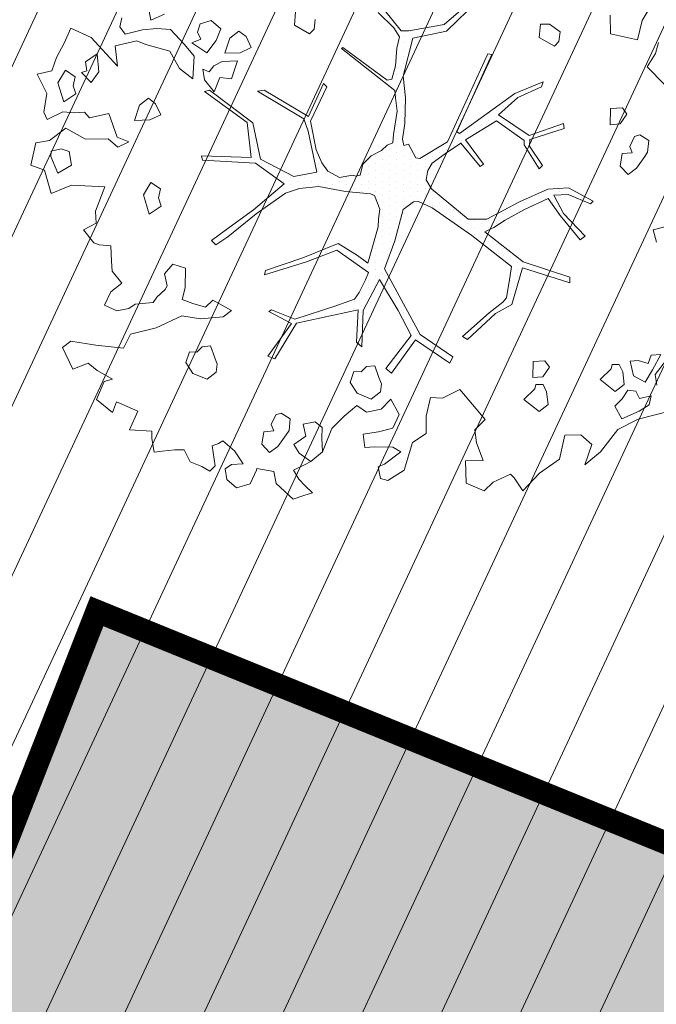
# Model space of a CAD drawing. Units: metres. Extents: x -2647544 to 3393452, y 3311439 to 9806610.
# Drawn here: x 545958 to 545964, y 6582579 to 6582588 of the extents above; entities that cross this region are included whole.
import ezdxf

# ---------------------------------------------------------------- set-up
doc = ezdxf.new("R2010")
doc.units = ezdxf.units.M
doc.header["$LTSCALE"] = 0.5
doc.header["$MEASUREMENT"] = 0
doc.linetypes.add('ACAD_ISO02W100', pattern=[15, 12, -3])
doc.layers.add('00_loov_ELAMUMAA', color=7, linetype='Continuous', lineweight=9, true_color=0xf8f287)
doc.layers.add('00_Loov_hoonete_hatch', color=7, linetype='Continuous', lineweight=9, true_color=0xf8f287)
for name, color, linetype, lineweight in [('00_Loov_planeeritav kõrghaljastus', 7, 'Continuous', 9), ('00_Loov_sihtots', 8, 'Continuous', 9), ('00_Loov_uued hooned', 7, 'Continuous', 9), ('08_ol.ol säilitatav puu', 96, 'Continuous', 9), ('09_likvideeritav kõrghaljastus', 7, 'Continuous', 9), ('0_TULETÕRJE VEEVÕTUKOHT_R', 5, 'Continuous', 20)]:
    doc.layers.add(name, color=color, linetype=linetype, lineweight=lineweight)
doc.layers.add('A_PLAN servituut', color=210, linetype='Continuous')
doc.layers.add('opt-uus tee', color=253, linetype='Continuous')

# ---------------------------------------------------------------- blocks, each defined once
blk = doc.blocks.new('platano2')
at = {"layer": '08_ol.ol säilitatav puu'}
h = blk.add_hatch(dxfattribs=at)
h.set_pattern_fill('DOTS', color=256, scale=4, style=0)
h.set_pattern_definition([(0, (-39973.25, -3784.6), (3.175, 6.35), [0, -6.35])])
h.paths.add_polyline_path([(88.21, 150.09), (83.22, 150.19), (69.39, 108.5), (42.73, 74.07), (38.89, 82.14), (32.1, 92.27), (22.94, 108.94), (12.89, 130.62), (28.09, 141.31), (49.93, 159.35), (46.53, 163.92), (26.15, 144.34), (9.99, 135.67), (9.26, 148.68), (17.65, 168.49), (15.2, 171.04), (3.26, 148.8), (4.39, 130.29), (15.87, 105.08), (31.27, 75.8), (31.44, 59.31), (4.3, 26.39), (-3.78, 21.58), (-7.26, 22.15), (-12.24, 23.25), (-18.66, 26.87), (-27.41, 39.04), (-36.62, 52.71), (-15.8, 69.78), (-17.73, 72.81), (-39.54, 56.76), (-56.47, 84.58), (-38.98, 109.21), (-34.99, 109.13), (-13.74, 122.69), (-16.67, 125.75), (-33.89, 114.1), (-39.88, 114.22), (-49.76, 144.89), (-54.26, 144.48), (-43.39, 113.79), (-61.93, 86.19), (-77.57, 103.49), (-87.13, 124.66), (-91.6, 126.25), (-81.11, 101.06), (-45.14, 51.38), (-46.69, 48.92), (-116, 80.28), (-116.57, 76.79), (-37.86, 40.75), (-22.88, 15.97), (-23.45, 12.48), (-35.57, 5.73), (-34.65, 1.71), (-40.18, 0.33), (-54.12, 2.6), (-77.09, 3.06), (-96.62, 0.96), (-130.41, 9.63), (-136.8, 39.73), (-164.2, 68.26), (-168.22, 67.34), (-142.83, 37.86), (-136.97, 6.26), (-137.11, -0.73), (-156.92, -16.81), (-167.4, -16.1), (-182.93, -18.29), (-205.8, -12.84), (-206.84, -14.82), (-183.5, -21.78), (-164.95, -18.65), (-156.53, -22.32), (-171.22, -56.99), (-170.73, -57.5), (-153.52, -21.38), (-139.74, -7.17), (-131.65, -2.34), (-121.7, -4.53), (-105.74, -5.85), (-93.82, -9.09), (-92.9, -13.1), (-122.18, -52.98), (-121.2, -54), (-83.77, -6.29), (-77.27, -5.92), (-65.25, -4.17), (-44.33, -7.58), (-36.85, -8.23), (-34.95, -13.27), (-30.06, -18.36), (-25.25, -27.45), (-17.91, -35.09), (-7.97, -37.31), (-7.05, -41.33), (-8.11, -44.3), (-5.84, -55.84), (-11.55, -66.21), (-19.15, -71.56), (-30.74, -76.82), (-56.32, -81.8), (-87, -67.2), (-90.06, -70.13), (-60.35, -83.72), (-84.13, -123.2), (-83.25, -129.22), (-58.44, -87.75), (-47.37, -83.98), (-10.75, -76.22), (-9.38, -82.74), (-6.66, -96.78), (-22.24, -126.45), (-54.85, -133.28), (-84.11, -172.16), (-82.7, -176.69), (-54.96, -138.28), (-23.91, -134.9), (-25.31, -179.34), (-21.29, -178.42), (-18.84, -131.01), (-0.34, -105.4), (23.08, -132.85), (41.07, -157.69), (50.31, -170.37), (54.38, -166.45), (47.1, -155.81), (26.63, -130.42), (8.18, -104.08), (3.93, -91.5), (2.28, -74.48), (6.75, -50.6), (8.7, -28.15), (10.27, -24.69), (22.36, -19.94), (31.32, -21.12), (38.32, -21.26), (70.71, -30.65), (63.92, -39.75), (53.08, -57.02), (65.93, -88.75), (77.25, -121.95), (81.23, -123.03), (69.5, -85.32), (59.05, -58.14), (79.1, -30.07), (85.54, -32.69), (96.92, -38.42), (102.83, -42.53), (108.99, -59.14), (120.74, -95.85), (112.33, -116.66), (113.78, -119.18), (124.68, -98.92), (153.73, -119.99), (156.36, -113.55), (124.27, -94.42), (112.39, -39.23), (141.33, -40.81), (145.42, -35.89), (112.98, -34.74), (85.29, -20.2), (113.11, -3.27), (135.32, 8.27), (164.84, -14.31), (168.94, -9.39), (139.4, 12.18), (159.99, 42.74), (154.55, 45.35), (134.48, 16.28), (75.9, -15.52), (50.6, -6.52), (22.78, 1.04), (15.97, 10.17), (15.56, 14.67), (21.3, 27.05), (45.99, 62.52), (73.68, 97.93), (81.65, 96.77), (101.56, 93.37), (105.5, 90.3), (115.24, 78.11), (136.24, 54.21), (138.83, 58.65), (115.85, 83.59), (107.65, 98.24), (74.88, 107.9)])
for p, q in [((36.53, 241.99), (40.89, 224.66)), ((-126.56, 229.29), (-116.68, 226.77)), ((-104.89, 219.26), (-89.19, 234.64)), ((-146.16, 214.68), (-162.16, 224.17)), ((-116.68, 226.77), (-104.89, 219.26)), ((40.89, 224.66), (51.87, 227.69)), ((-129.06, 210.74), (-146.16, 214.68)), ((224.19, 159.91), (232.76, 169.92)), ((232.76, 169.92), (251.13, 163.47)), ((224.43, 145.63), (224.19, 159.91)), ((245.84, 140.99), (224.43, 145.63)), ((210.56, 74.52), (219.87, 65.26)), ((231.29, 66.73), (247.29, 72.6)), ((247.29, 72.6), (247.34, 56.68)), ((219.87, 65.26), (231.29, 66.73)), ((247.34, 56.68), (267.56, 57.47)), ((222.97, 21.69), (207.57, 21.54)), ((231.17, 9.48), (222.97, 21.69)), ((255.69, 1.97), (231.17, 9.48)), ((218.17, -8.12), (221.48, -20.97)), ((221.48, -20.97), (223.56, -34.64)), ((223.56, -34.64), (235.62, -33.12)), ((218.55, -62.82), (207.5, -51.64)), ((239.33, -70.95), (218.55, -62.82)), ((251.17, -87.09), (247.99, -81.62)), ((276.13, -79.97), (269.73, -86.66)), ((278.58, -87.65), (276.13, -79.97)), ((128.63, -219.72), (134.23, -242.86)), ((134.23, -242.86), (146.8, -248.96)), ((-130.99, -277.89), (-105.51, -254.48)), ((-105.51, -254.48), (-123.78, -256.6)), ((146.8, -248.96), (144.17, -273.7)), ((0.88, -295.45), (2.55, -265.68)), ((2.55, -265.68), (24.29, -274.09)), ((-139.57, -296.21), (-130.99, -277.89)), ((-130.99, -277.89), (-130.99, -277.89)), ((144.17, -273.7), (144.17, -273.7)), ((8.5, -313.7), (0.88, -295.45))]:
    blk.add_line(p, q, dxfattribs=at)
at = {"layer": '08_ol.ol säilitatav puu', "linetype": 'Continuous'}
for p, q in [((202.67, 240.27), (206.42, 226.48)), ((152.48, 231.59), (153.11, 222.71)), ((166.04, 224.06), (152.48, 231.59)), ((158.2, 235.51), (170.12, 226.4)), ((-39.02, 220.67), (-44.02, 212.7)), ((-28.56, 219.65), (-39.02, 220.67)), ((153.11, 222.71), (160.31, 220.14)), ((160.31, 220.14), (157.72, 211.32)), ((177.2, 217.38), (166.04, 224.06)), ((170.12, 226.4), (179.83, 227.82)), ((189.41, 222.79), (191.62, 212.25)), ((197.44, 221.01), (189.41, 222.79)), ((202.91, 212.03), (197.44, 221.01)), ((206.42, 226.48), (210.15, 211.08)), ((-44.02, 212.7), (-42.51, 207.83)), ((-24.57, 217.15), (-28.56, 219.65)), ((-14.24, 209.68), (-24.57, 217.15)), ((157.72, 211.32), (158.38, 204.05)), ((171.35, 207.01), (177.2, 217.38)), ((191.62, 212.25), (185.1, 209.16)), ((209.85, 196.56), (202.91, 212.03)), ((-134.41, 186.4), (-129.06, 210.74)), ((-42.51, 207.83), (-33.72, 203.62)), ((-33.72, 203.62), (-28.03, 205.93)), ((-28.03, 205.93), (-27.4, 197.04)), ((-8.74, 202.31), (-14.24, 209.68)), ((158.38, 204.05), (171.35, 207.01)), ((185.1, 209.16), (184.15, 201.92)), ((210.15, 211.08), (219.46, 193.14)), ((-62.53, 200.97), (-68.25, 197.05)), ((-68.25, 197.05), (-67.66, 186.55)), ((-53.77, 195.15), (-62.53, 200.97)), ((-53.14, 186.26), (-53.77, 195.15)), ((-27.4, 197.04), (-16.14, 195.2)), ((-16.14, 195.2), (-8.74, 202.31)), ((161.41, 194.31), (161.28, 187.86)), ((167.93, 197.41), (161.41, 194.31)), ((179.25, 198.79), (167.93, 197.41)), ((185.53, 190.6), (179.25, 198.79)), ((184.15, 201.92), (192.11, 196.92)), ((192.11, 196.92), (198.43, 190.34)), ((198.43, 190.34), (209.85, 196.56)), ((-150.95, 186.17), (-134.41, 186.4)), ((-67.66, 186.55), (-53.14, 186.26)), ((161.28, 187.86), (165.3, 186.97)), ((165.3, 186.97), (174.78, 177.1)), ((174.78, 177.1), (185.53, 190.6)), ((219.46, 193.14), (239.31, 177.42)), ((239.31, 177.42), (251.13, 163.47)), ((3.26, 148.8), (15.2, 171.04)), ((17.65, 168.49), (9.26, 148.68)), ((15.2, 171.04), (17.65, 168.49)), ((26.15, 144.34), (46.53, 163.92)), ((49.93, 159.35), (28.09, 141.31)), ((46.53, 163.92), (49.93, 159.35)), ((69.39, 108.5), (83.22, 150.19)), ((88.21, 150.09), (74.88, 107.9)), ((83.22, 150.19), (88.21, 150.09)), ((-136.28, 141.35), (-142.93, 131.8)), ((-127.43, 140.37), (-136.28, 141.35)), ((-54.26, 144.48), (-49.76, 144.89)), ((-43.39, 113.79), (-54.26, 144.48)), ((-49.76, 144.89), (-39.88, 114.22)), ((4.39, 130.29), (3.26, 148.8)), ((9.26, 148.68), (9.99, 135.67)), ((9.99, 135.67), (26.15, 144.34)), ((28.09, 141.31), (12.89, 130.62)), ((245.84, 140.99), (258.39, 122.99)), ((-131.01, 122.69), (-123.48, 136.25)), ((-123.48, 136.25), (-127.43, 140.37)), ((-142.93, 131.8), (-143.09, 123.74)), ((-143.09, 123.74), (-131.01, 122.69)), ((-91.6, 126.25), (-87.13, 124.66)), ((-81.11, 101.06), (-91.6, 126.25)), ((-87.13, 124.66), (-77.57, 103.49)), ((-33.89, 114.1), (-16.67, 125.75)), ((-16.67, 125.75), (-13.74, 122.69)), ((15.87, 105.08), (4.39, 130.29)), ((12.89, 130.62), (22.94, 108.94)), ((163.62, 131.8), (157.9, 127.89)), ((157.9, 127.89), (158.49, 117.39)), ((172.38, 125.98), (163.62, 131.8)), ((173, 117.1), (172.38, 125.98)), ((179.24, 126.25), (179.11, 119.8)), ((185.76, 129.35), (179.24, 126.25)), ((197.08, 130.73), (185.76, 129.35)), ((203.36, 122.54), (197.08, 130.73)), ((-13.74, 122.69), (-34.99, 109.13)), ((158.49, 117.39), (173, 117.1)), ((179.11, 119.8), (183.13, 118.91)), ((183.13, 118.91), (192.61, 109.04)), ((192.61, 109.04), (203.36, 122.54)), ((258.39, 122.99), (274.22, 108.16)), ((-61.93, 86.19), (-43.39, 113.79)), ((-38.98, 109.21), (-56.47, 84.58)), ((-39.88, 114.22), (-33.89, 114.1)), ((-34.99, 109.13), (-38.98, 109.21)), ((22.94, 108.94), (32.1, 92.27)), ((42.73, 74.07), (69.39, 108.5)), ((74.88, 107.9), (107.65, 98.24)), ((274.22, 108.16), (262.77, 100.32)), ((-45.14, 51.38), (-81.11, 101.06)), ((-77.57, 103.49), (-61.93, 86.19)), ((31.27, 75.8), (15.87, 105.08)), ((73.68, 97.93), (45.99, 62.52)), ((81.65, 96.77), (73.68, 97.93)), ((107.65, 98.24), (115.85, 83.59)), ((262.77, 100.32), (259.48, 97.16)), ((259.48, 97.16), (266.43, 81.69)), ((32.1, 92.27), (38.89, 82.14)), ((101.56, 93.37), (81.65, 96.77)), ((105.5, 90.3), (101.56, 93.37)), ((115.24, 78.11), (105.5, 90.3)), ((-116.57, 76.79), (-116, 80.28)), ((-116, 80.28), (-46.69, 48.92)), ((-56.47, 84.58), (-39.54, 56.76)), ((38.89, 82.14), (42.73, 74.07)), ((115.85, 83.59), (138.83, 58.65)), ((266.43, 81.69), (274.33, 73.47)), ((-37.86, 40.75), (-116.57, 76.79)), ((-39.54, 56.76), (-17.73, 72.81)), ((-17.73, 72.81), (-15.8, 69.78)), ((31.44, 59.31), (31.27, 75.8)), ((136.24, 54.21), (115.24, 78.11)), ((183.81, 51.66), (210.56, 74.52)), ((274.33, 73.47), (267.56, 57.47)), ((-142.83, 37.86), (-168.22, 67.34)), ((-164.2, 68.26), (-136.8, 39.73)), ((-15.8, 69.78), (-36.62, 52.71)), ((45.99, 62.52), (21.3, 27.05)), ((4.3, 26.39), (31.44, 59.31)), ((138.83, 58.65), (136.24, 54.21)), ((-46.69, 48.92), (-45.14, 51.38)), ((-36.62, 52.71), (-27.41, 39.04)), ((134.48, 16.28), (154.55, 45.35)), ((154.55, 45.35), (159.99, 42.74)), ((191.41, 36.38), (183.81, 51.66)), ((-136.97, 6.26), (-142.83, 37.86)), ((-136.8, 39.73), (-130.41, 9.63)), ((-22.88, 15.97), (-37.86, 40.75)), ((-27.41, 39.04), (-18.66, 26.87)), ((159.99, 42.74), (139.4, 12.18)), ((190.83, 25.36), (191.41, 36.38)), ((-18.66, 26.87), (-12.24, 23.25)), ((21.3, 27.05), (15.56, 14.67)), ((-12.24, 23.25), (-7.26, 22.15)), ((-7.26, 22.15), (-3.78, 21.58)), ((-3.78, 21.58), (4.3, 26.39)), ((207.57, 21.54), (190.83, 25.36)), ((-130.41, 9.63), (-96.62, 0.96)), ((-35.57, 5.73), (-23.45, 12.48)), ((-23.45, 12.48), (-22.88, 15.97)), ((15.56, 14.67), (15.97, 10.17)), ((15.97, 10.17), (22.78, 1.04)), ((75.9, -15.52), (134.48, 16.28)), ((139.4, 12.18), (168.94, -9.39)), ((-137.11, -0.73), (-136.97, 6.26)), ((-96.62, 0.96), (-77.09, 3.06)), ((-77.09, 3.06), (-54.12, 2.6)), ((-54.12, 2.6), (-40.18, 0.33)), ((-40.18, 0.33), (-34.65, 1.71)), ((-34.65, 1.71), (-35.57, 5.73)), ((22.78, 1.04), (50.6, -6.52)), ((135.32, 8.27), (113.11, -3.27)), ((164.84, -14.31), (135.32, 8.27)), ((255.69, 1.97), (265.07, -12.74)), ((-156.92, -16.81), (-137.11, -0.73)), ((-139.74, -7.17), (-153.52, -21.38)), ((-131.65, -2.34), (-139.74, -7.17)), ((-121.7, -4.53), (-131.65, -2.34)), ((-105.74, -5.85), (-121.7, -4.53)), ((-83.77, -6.29), (-121.2, -54)), ((-93.82, -9.09), (-105.74, -5.85)), ((-77.27, -5.92), (-83.77, -6.29)), ((-65.25, -4.17), (-77.27, -5.92)), ((-44.33, -7.58), (-65.25, -4.17)), ((-36.85, -8.23), (-44.33, -7.58)), ((-34.95, -13.27), (-36.85, -8.23)), ((50.6, -6.52), (75.9, -15.52)), ((113.11, -3.27), (85.29, -20.2)), ((192.38, -9.95), (206.02, -2.55)), ((206.02, -2.55), (218.17, -8.12)), ((235.32, -8.11), (235, -24.23)), ((239.5, -0.93), (235.32, -8.11)), ((250.49, -15.67), (239.5, -0.93)), ((-122.18, -52.98), (-92.9, -13.1)), ((-92.9, -13.1), (-93.82, -9.09)), ((-30.06, -18.36), (-34.95, -13.27)), ((168.94, -9.39), (164.84, -14.31)), ((201.28, -18.59), (192.38, -9.95)), ((252.8, -21.36), (250.49, -15.67)), ((265.07, -12.74), (263.33, -19.16)), ((-25.25, -27.45), (-30.06, -18.36)), ((10.27, -24.69), (8.7, -28.15)), ((22.36, -19.94), (10.27, -24.69)), ((31.32, -21.12), (22.36, -19.94)), ((38.32, -21.26), (31.32, -21.12)), ((70.71, -30.65), (38.32, -21.26)), ((85.29, -20.2), (112.98, -34.74)), ((172.96, -20.57), (162.4, -24.39)), ((162.4, -24.39), (163.06, -31.66)), ((178.65, -18.26), (172.96, -20.57)), ((185.89, -19.21), (178.65, -18.26)), ((192.18, -27.4), (185.89, -19.21)), ((203.97, -31.85), (201.28, -18.59)), ((235, -24.23), (235.62, -33.12)), ((263.33, -19.16), (252.8, -21.36)), ((-17.91, -35.09), (-25.25, -27.45)), ((-7.97, -37.31), (-17.91, -35.09)), ((8.7, -28.15), (6.75, -50.6)), ((79.1, -30.07), (59.05, -58.14)), ((63.92, -39.75), (70.71, -30.65)), ((85.54, -32.69), (79.1, -30.07)), ((96.92, -38.42), (85.54, -32.69)), ((112.98, -34.74), (145.42, -35.89)), ((163.06, -31.66), (167.8, -36.6)), ((187.08, -40.21), (192.18, -27.4)), ((198.08, -40.24), (203.97, -31.85)), ((-8.11, -44.3), (-7.05, -41.33)), ((-7.05, -41.33), (-7.97, -37.31)), ((53.08, -57.02), (63.92, -39.75)), ((102.83, -42.53), (96.92, -38.42)), ((108.99, -59.14), (102.83, -42.53)), ((112.39, -39.23), (124.27, -94.42)), ((141.33, -40.81), (112.39, -39.23)), ((145.42, -35.89), (141.33, -40.81)), ((167.8, -36.6), (167.67, -43.05)), ((167.67, -43.05), (177.28, -46.47)), ((177.28, -46.47), (187.08, -40.21)), ((207.5, -51.64), (198.08, -40.24)), ((-5.84, -55.84), (-8.11, -44.3)), ((6.75, -50.6), (2.28, -74.48)), ((-121.2, -54), (-122.18, -52.98)), ((-11.55, -66.21), (-5.84, -55.84)), ((65.93, -88.75), (53.08, -57.02)), ((59.05, -58.14), (69.5, -85.32)), ((120.74, -95.85), (108.99, -59.14)), ((-90.06, -70.13), (-87, -67.2)), ((-60.35, -83.72), (-90.06, -70.13)), ((-87, -67.2), (-56.32, -81.8)), ((-19.15, -71.56), (-11.55, -66.21)), ((-138.47, -78.47), (-147.32, -77.49)), ((-134.52, -82.59), (-138.47, -78.47)), ((-56.32, -81.8), (-30.74, -76.82)), ((-10.75, -76.22), (-47.37, -83.98)), ((-30.74, -76.82), (-19.15, -71.56)), ((-9.38, -82.74), (-10.75, -76.22)), ((2.28, -74.48), (3.93, -91.5)), ((217.54, -71.32), (212.58, -77.68)), ((212.58, -77.68), (214.79, -88.21)), ((227.22, -71.52), (217.54, -71.32)), ((239.33, -70.95), (227.22, -71.52)), ((247.99, -81.62), (239.33, -70.95)), ((-142.05, -96.15), (-134.52, -82.59)), ((-84.13, -123.2), (-60.35, -83.72)), ((-58.44, -87.75), (-83.25, -129.22)), ((-47.37, -83.98), (-58.44, -87.75)), ((-6.66, -96.78), (-9.38, -82.74)), ((69.5, -85.32), (81.23, -123.03)), ((214.79, -88.21), (225.31, -86)), ((225.31, -86), (232.92, -96.58)), ((240.52, -91.95), (247.99, -81.62)), ((251.17, -87.09), (255.81, -96.87)), ((263.97, -92.19), (269.73, -86.66)), ((278.58, -87.65), (281.61, -97.39)), ((-154.13, -95.1), (-142.05, -96.15)), ((-22.24, -126.45), (-6.66, -96.78)), ((3.93, -91.5), (8.18, -104.08)), ((77.25, -121.95), (65.93, -88.75)), ((112.33, -116.66), (120.74, -95.85)), ((124.27, -94.42), (156.36, -113.55)), ((232.92, -96.58), (240.52, -91.95)), ((255.81, -96.87), (263.97, -92.19)), ((-0.34, -105.4), (-18.84, -131.01)), ((23.08, -132.85), (-0.34, -105.4)), ((8.18, -104.08), (26.63, -130.42)), ((124.68, -98.92), (113.78, -119.18)), ((153.73, -119.99), (124.68, -98.92)), ((209.77, -99.98), (204.77, -107.94)), ((220.23, -100.99), (209.77, -99.98)), ((224.22, -103.49), (220.23, -100.99)), ((234.55, -110.96), (224.22, -103.49)), ((281.61, -97.39), (267.6, -112.43)), ((156.36, -113.55), (153.73, -119.99)), ((204.77, -107.94), (206.28, -112.81)), ((206.28, -112.81), (215.07, -117.02)), ((240.05, -118.33), (234.55, -110.96)), ((267.6, -112.43), (257.07, -114.64)), ((-83.25, -129.22), (-84.13, -123.2)), ((81.23, -123.03), (77.25, -121.95)), ((113.78, -119.18), (112.33, -116.66)), ((215.07, -117.02), (220.77, -114.72)), ((220.77, -114.72), (221.39, -123.6)), ((232.65, -125.44), (240.05, -118.33)), ((257.07, -114.64), (254.34, -129.91)), ((-54.85, -133.28), (-22.24, -126.45)), ((-18.84, -131.01), (-21.29, -178.42)), ((26.63, -130.42), (47.1, -155.81)), ((221.39, -123.6), (232.65, -125.44)), ((254.34, -129.91), (255.95, -129.94)), ((255.95, -129.94), (267.93, -135.83)), ((-131.92, -139.47), (-136.88, -145.83)), ((-122.14, -134.83), (-131.92, -139.47)), ((-117.5, -144.6), (-122.14, -134.83)), ((-84.11, -172.16), (-54.85, -133.28)), ((-54.96, -138.28), (-82.7, -176.69)), ((-23.91, -134.9), (-54.96, -138.28)), ((-25.31, -179.34), (-23.91, -134.9)), ((41.07, -157.69), (23.08, -132.85)), ((267.93, -135.83), (271.72, -148)), ((-136.88, -145.83), (-130.59, -154.02)), ((-116.97, -158.32), (-117.5, -144.6)), ((-110.29, -147.16), (-109.76, -160.89)), ((-94.26, -152.33), (-110.29, -147.16)), ((250.06, -141.92), (238.61, -149.76)), ((250.66, -152.42), (250.06, -141.92)), ((271.72, -148), (264.29, -156.73)), ((-130.59, -154.02), (-116.97, -158.32)), ((-95.28, -162.79), (-94.26, -152.33)), ((50.31, -170.37), (41.07, -157.69)), ((47.1, -155.81), (54.38, -166.45)), ((113.04, -152.46), (103.83, -169.21)), ((118.54, -159.83), (113.04, -152.46)), ((238.61, -149.76), (229.53, -160.06)), ((254.58, -158.15), (250.66, -152.42)), ((264.29, -156.73), (254.58, -158.15)), ((-138.82, -161.92), (-146.25, -170.64)), ((-128.42, -166.16), (-138.82, -161.92)), ((-117.29, -174.45), (-128.42, -166.16)), ((-109.76, -160.89), (-105.87, -168.23)), ((-82.48, -167.89), (-95.28, -162.79)), ((50.31, -170.37), (54.38, -166.45)), ((120.55, -180.03), (118.54, -159.83)), ((161, -165.16), (155.3, -167.46)), ((168.23, -166.11), (161, -165.16)), ((174.52, -174.3), (168.23, -166.11)), ((229.53, -160.06), (231.87, -164.14)), ((231.87, -164.14), (234.18, -169.84)), ((234.18, -169.84), (251.98, -166.97)), ((251.98, -166.97), (256.72, -171.9)), ((-146.25, -170.64), (-143.22, -180.38)), ((-126.43, -187.98), (-117.29, -174.45)), ((-105.87, -168.23), (-100.31, -172.37)), ((-100.31, -172.37), (-102.84, -177.97)), ((-93.13, -176.55), (-82.48, -167.89)), ((-82.7, -176.69), (-84.11, -172.16)), ((103.83, -169.21), (110.15, -175.79)), ((110.15, -175.79), (106.7, -187.01)), ((155.3, -167.46), (144.74, -171.28)), ((144.74, -171.28), (145.4, -178.55)), ((169.43, -187.1), (174.52, -174.3)), ((256.72, -171.9), (252.54, -179.08)), ((-143.22, -180.38), (-136.01, -182.95)), ((-136.01, -182.95), (-129.5, -179.85)), ((-129.5, -179.85), (-126.43, -187.98)), ((-102.84, -177.97), (-93.13, -176.55)), ((-25.31, -179.34), (-21.29, -178.42)), ((117.79, -196.92), (120.55, -180.03)), ((145.4, -178.55), (150.14, -183.49)), ((150.14, -183.49), (150.01, -189.94)), ((252.54, -179.08), (248.3, -189.48)), ((-114.29, -185.8), (-124.95, -194.46)), ((-94.15, -187.01), (-114.29, -185.8)), ((-103.26, -198.93), (-94.15, -187.01)), ((75.11, -193.64), (71.66, -204.86)), ((92.85, -194), (75.11, -193.64)), ((106.7, -187.01), (103.28, -196.63)), ((150.01, -189.94), (159.62, -193.36)), ((159.62, -193.36), (169.43, -187.1)), ((248.3, -189.48), (237.71, -194.91)), ((-124.95, -194.46), (-138.11, -207.11)), ((-118.76, -207.49), (-103.26, -198.93)), ((103.28, -196.63), (92.85, -194)), ((128.63, -219.72), (117.79, -196.92)), ((237.71, -194.91), (237.55, -202.98)), ((-138.11, -207.11), (-139.16, -219.18)), ((-124.84, -229.15), (-118.76, -207.49)), ((71.66, -204.86), (80.38, -212.3)), ((80.38, -212.3), (90.91, -210.09)), ((90.91, -210.09), (94.1, -211.77)), ((237.55, -202.98), (238.93, -214.3)), ((-146.53, -224.68), (-151.93, -212.47)), ((-139.16, -219.18), (-137.81, -232.12)), ((-62.08, -215.62), (-71.85, -220.26)), ((-57.43, -225.39), (-62.08, -215.62)), ((4.37, -215.81), (-1.46, -224.56)), ((12.4, -217.58), (4.37, -215.81)), ((19.7, -215.31), (12.4, -217.58)), ((26.75, -225.94), (19.7, -215.31)), ((94.1, -211.77), (101.21, -219.17)), ((101.21, -219.17), (105.99, -222.49)), ((238.93, -214.3), (239.59, -221.57)), ((-162.72, -227.58), (-146.53, -224.68)), ((-71.85, -220.26), (-76.81, -226.61)), ((-76.81, -226.61), (-70.53, -234.8)), ((-56.9, -239.11), (-57.43, -225.39)), ((-1.46, -224.56), (9.7, -231.24)), ((9.7, -231.24), (26.75, -225.94)), ((105.99, -222.49), (107.27, -238.65)), ((221, -223.62), (219.79, -243.76)), ((227.45, -223.74), (221, -223.62)), ((239.59, -221.57), (227.45, -223.74)), ((-137.81, -232.12), (-134.08, -247.52)), ((-128.23, -237.15), (-124.84, -229.15)), ((-123.78, -256.6), (-128.23, -237.15)), ((-70.53, -234.8), (-56.9, -239.11)), ((203, -236.16), (194.55, -255.35)), ((219.79, -243.76), (203, -236.16)), ((-37.7, -244.21), (-41.94, -254.61)), ((-33.05, -253.99), (-37.7, -244.21)), ((107.27, -238.65), (111.19, -244.37)), ((111.19, -244.37), (113.4, -254.91)), ((-140.63, -252.22), (-148.66, -250.45)), ((-134.08, -247.52), (-140.63, -252.22)), ((-41.94, -254.61), (-63.06, -262.26)), ((-40.49, -262.71), (-33.05, -253.99)), ((88.49, -250.37), (77.83, -259.03)), ((96.35, -260.21), (88.49, -250.37)), ((113.4, -254.91), (108.34, -266.1)), ((-63.06, -262.26), (-59.37, -279.27)), ((-40.09, -282.88), (-40.49, -262.71)), ((55.22, -260.19), (54.2, -270.65)), ((68.94, -259.66), (55.22, -260.19)), ((77.83, -259.03), (68.94, -259.66)), ((108.34, -266.1), (96.35, -260.21)), ((174.31, -258.98), (166.78, -272.54)), ((176.58, -266.28), (174.31, -258.98)), ((204.16, -258.77), (192.58, -273.06)), ((194.55, -255.35), (204.16, -258.77)), ((-100.35, -271.19), (-116.51, -272.48)), ((-116.51, -272.48), (-109.46, -283.1)), ((-90.8, -277.83), (-100.35, -271.19)), ((54.2, -270.65), (52.49, -275.46)), ((166.78, -272.54), (160.16, -280.47)), ((192.58, -273.06), (176.58, -266.28)), ((-109.46, -283.1), (-101.37, -281.65)), ((-101.37, -281.65), (-99.85, -286.52)), ((-99.85, -286.52), (-90.8, -277.83)), ((-59.37, -279.27), (-64.31, -284.01)), ((34.78, -273.49), (24.29, -274.09)), ((41.01, -284.91), (34.78, -273.49)), ((52.49, -275.46), (41.01, -284.91)), ((140.49, -296.21), (144.17, -273.7)), ((160.16, -280.47), (165.53, -294.29)), ((-64.31, -284.01), (-63.68, -292.89)), ((-50.12, -300.43), (-40.09, -282.88)), ((-125.97, -302.13), (-139.57, -296.21)), ((-95.93, -292.25), (-101.75, -301)), ((-87.9, -294.02), (-95.93, -292.25)), ((-80.6, -291.75), (-87.9, -294.02)), ((-73.55, -302.38), (-80.6, -291.75)), ((-63.68, -292.89), (-64.7, -303.36)), ((-29.09, -297.62), (-31.65, -304.83)), ((-16.95, -295.45), (-29.09, -297.62)), ((-9.93, -307.69), (-16.95, -295.45)), ((145.99, -303.58), (140.49, -296.21)), ((165.53, -294.29), (145.99, -303.58)), ((-113.2, -308.84), (-125.97, -302.13)), ((-101.75, -301), (-90.6, -307.68)), ((-90.6, -307.68), (-73.55, -302.38)), ((-64.7, -303.36), (-57.72, -317.21)), ((-39.12, -315.17), (-50.12, -300.43)), ((-31.65, -304.83), (-29.41, -313.75)), ((-24.58, -313.85), (-9.93, -307.69)), ((-101.19, -313.11), (-113.2, -308.84)), ((-98.22, -326.08), (-101.19, -313.11)), ((-36.94, -327.31), (-39.12, -315.17)), ((-29.41, -313.75), (-24.58, -313.85)), ((8.5, -313.7), (-12.59, -319.73)), ((-81.11, -317.55), (-98.22, -326.08)), ((-64.23, -320.31), (-81.11, -317.55)), ((-57.72, -317.21), (-64.23, -320.31)), ((-12.59, -319.73), (-16.87, -331.75)), ((-16.87, -331.75), (-36.94, -327.31))]:
    blk.add_line(p, q, dxfattribs=at)
blk = doc.blocks.new('A$C2AF94360')
at = {"layer": '08_ol.ol säilitatav puu', "color": 76, "rotation": 270}
blk.add_blockref('platano2', (0, 0), dxfattribs=at)
blk = doc.blocks.new('puu1')
at = {"layer": '09_likvideeritav kõrghaljastus', "color": 65}
blk.add_blockref('A$C2AF94360', (215.98, 160.62), dxfattribs=at)

msp = doc.modelspace()

# ---------------------------------------------------------------- hatches: boundary and pattern name
at = {"layer": '00_loov_ELAMUMAA', "linetype": 'Continuous', "lineweight": 9}
h = msp.add_hatch(dxfattribs=at)
h.set_pattern_fill('ANSI31', color=252, scale=2)
h.set_pattern_definition([(45, (0, 0), (-0.176776695297, 0.176776695297), [])])
h.paths.add_polyline_path([(545968.6803, 6582663.7078), (545958.2039, 6582671.1768), (545953.6659, 6582664.5871), (545964.0362, 6582657.1938, -0.236068), (545968.4542, 6582656.5002), (545986.4478, 6582643.672), (545988.6375, 6582647.1988, -0.059975), (545987.5884, 6582647.7713), (545970.7762, 6582659.7573, -0.236068)], flags=17)
h.paths.add_polyline_path([(545995.226, 6582636.4551, -0.169105), (545996.665, 6582642.8719), (546021.6919, 6582683.1798), (546017.6253, 6582686.0658), (545994.7388, 6582649.2051, -0.363584), (545988.6375, 6582647.1988), (545986.4478, 6582643.672), (545987.8381, 6582642.6808, -0.212359), (545989.9028, 6582639.1805), (545993.556, 6582607.398, -0.447176), (545988.6049, 6582601.827, -0.129998), (545970.2361, 6582606.6216), (545935.8233, 6582627.8965), (545905.3267, 6582650.4919), (545902.3617, 6582646.4943), (545933.0283, 6582623.773), (545967.6189, 6582602.3881, 0.143919), (545990.5942, 6582596.8769, -0.308666), (545995.4043, 6582593.9389, 0.029518), (545996.0911, 6582592.259), (546000.4638, 6582594.7123, -0.074305), (545999.696, 6582597.5667)])
h.paths.add_polyline_path([(546001.4424, 6582592.9681, -0.050126), (546000.4638, 6582594.7123), (545996.0911, 6582592.259, 0.032535), (545997.0713, 6582590.5157)])
h.paths.add_polyline_path([(546003.4784, 6582590.8251, -0.074305), (546001.4424, 6582592.9681), (545997.0713, 6582590.5157, 0.0641), (545999.6178, 6582587.5245), (546060.7705, 6582539.8018), (546064.3962, 6582543.2856)])
h.paths.add_polyline_path([(546065.9658, 6582542.0608), (546064.3962, 6582543.2856), (546060.7705, 6582539.8018), (546062.3401, 6582538.5769)], flags=17)
h.paths.add_polyline_path([(546161.3518, 6582573.0603), (546158.2867, 6582577.006), (546127.8148, 6582557.3543, -0.034857), (546127.2048, 6582557.0186), (546129.5743, 6582552.6363, 0.027077), (546130.5142, 6582553.1727)])
edge = h.paths.add_edge_path()
edge.add_line((546102.9181, 6582547.337), (546107.1551, 6582543.6672))
edge.add_line((546107.1551, 6582543.6672), (546128.7948, 6582552.2865))
edge.add_arc((546125.0944, 6582561.5767), 10, 291.71778, 296.61452)
edge.add_line((546129.5743, 6582552.6363), (546127.2048, 6582557.0186))
edge.add_arc((546125.1049, 6582561.5563), 5, 291.71778, 294.83313, ccw=False)
edge.add_line((546126.9551, 6582556.9112), (546102.9181, 6582547.337))
edge = h.paths.add_edge_path()
edge.add_line((546084.7484, 6582534.7425), (546084.7484, 6582540.0999))
edge.add_line((546084.7484, 6582540.0999), (546079.2044, 6582537.8917))
edge.add_arc((546075.5041, 6582547.1819), 10, 226.45659, 291.71778, ccw=False)
edge.add_arc((546061.726, 6582532.6848), 10, 46.45659, 52.032)
edge.add_line((546067.8782, 6582540.5684), (546065.9658, 6582542.0608))
edge.add_line((546065.9658, 6582542.0608), (546062.3398, 6582538.5766))
edge.add_arc((546059.2117, 6582534.6759), 5, -53.41396, 51.2734, ccw=False)
edge.add_line((546062.1919, 6582530.6611), (546039.8284, 6582514.061))
edge.add_arc((546045.7887, 6582506.0313), 10, 126.58604, 133.85681)
edge.add_line((546038.8601, 6582513.2421), (546020.5881, 6582495.685))
edge.add_line((546020.5881, 6582495.685), (546024.6903, 6582492.6926))
edge.add_line((546024.6903, 6582492.6926), (546042.4546, 6582509.7618))
edge.add_arc((546045.9189, 6582506.1564), 5, 126.58604, 133.85681, ccw=False)
edge.add_line((546042.9388, 6582510.1712), (546065.434, 6582526.8692))
edge.add_arc((546068.4142, 6582522.8544), 5, 111.71778, 126.58604, ccw=False)
edge.add_line((546066.564, 6582527.4995), (546084.7484, 6582534.7425))
at = {"layer": '00_Loov_hoonete_hatch', "linetype": 'Continuous', "lineweight": 9}
h = msp.add_hatch(color=252, dxfattribs=at)
h.dxf.hatch_style = 1
h.paths.add_polyline_path([(545955.0887, 6582573.252), (545968.9805, 6582567.5937), (545972.6268, 6582576.9052), (545958.7345, 6582582.5623)])
h.paths.add_polyline_path([(545986.8338, 6582560.9214), (545998.6549, 6582551.6877), (546004.7033, 6582559.6512), (545992.8813, 6582568.8838)])
h.paths.add_polyline_path([(546012.4055, 6582540.9531), (546024.2266, 6582531.7195), (546030.275, 6582539.683), (546018.453, 6582548.9156)])
at = {"layer": '00_Loov_sihtots', "linetype": 'Continuous'}
h = msp.add_hatch(dxfattribs=at)
h.set_pattern_fill('ANSI31', color=31, scale=5, angle=20)
h.set_pattern_definition([(65, (0, 0), (-0.5664423669, 0.26413641359), [])])
h.paths.add_polyline_path([(545995.6087, 6582583.414), (545965.1903, 6582595.7993), (545956.2543, 6582601.3229), (545929.4579, 6582562.217), (545958.8403, 6582540.7645)])
at = {"layer": 'A_PLAN servituut', "lineweight": 25, "ltscale": 0.5, "transparency": 33554687}
h = msp.add_hatch(dxfattribs=at)
h.set_pattern_fill('ANSI31', color=256, scale=2.9, angle=239)
h.set_pattern_definition([(284, (0, 0), (0.351732200775, 0.087696687155), [])])
edge = h.paths.add_edge_path()
edge.add_line((546108.7594, 6582539.6614), (546108.7568, 6582539.7979))
edge.add_line((546108.7568, 6582539.7979), (546131.5688, 6582548.9278))
edge.add_line((546131.5688, 6582548.9278), (546134.4866, 6582550.8066))
edge.add_line((546134.4866, 6582550.8066), (546134.6497, 6582550.6698))
edge.add_arc((546135.8245, 6582552.2884), 2, 234.02812, 301.86062)
edge.add_line((546136.8802, 6582550.5897), (546137.6277, 6582551.178))
edge.add_arc((546136.3617, 6582552.8419), 2.0909, 307.26708, 376.26067)
edge.add_line((546138.3689, 6582553.4274), (546138.1787, 6582553.6649))
edge.add_line((546138.1787, 6582553.6649), (546163.8213, 6582569.8813))
edge.add_line((546163.8213, 6582569.8813), (546194.1587, 6582592.8389))
edge.add_line((546194.1587, 6582592.8389), (546242.9598, 6582630.0761))
edge.add_line((546242.9598, 6582630.0761), (546255.3214, 6582640.2463))
edge.add_line((546255.3214, 6582640.2463), (546201.9822, 6582706.4312))
edge.add_line((546201.9822, 6582706.4312), (546201.0245, 6582708.1933))
edge.add_line((546201.0245, 6582708.1933), (546199.3347, 6582707.2608))
edge.add_line((546199.3347, 6582707.2608), (546197.5808, 6582706.3198))
edge.add_line((546197.5808, 6582706.3198), (546241.7079, 6582650.5612))
edge.add_line((546241.7079, 6582650.5612), (546249.9327, 6582640.52))
edge.add_line((546249.9327, 6582640.52), (546192.091, 6582596.3036))
edge.add_line((546192.091, 6582596.3036), (546161.6495, 6582573.0762))
edge.add_line((546161.6495, 6582573.0762), (546132.4115, 6582554.7685))
edge.add_line((546132.4115, 6582554.7685), (546128.1875, 6582552.3441))
edge.add_line((546128.1875, 6582552.3441), (546110.0894, 6582545.2108))
edge.add_line((546110.0894, 6582545.2108), (546088.8437, 6582536.7488))
edge.add_line((546088.8437, 6582536.7488), (546083.1748, 6582548.0212))
edge.add_arc((546081.6072, 6582546.7792), 2, 38.39108, 106.22358)
edge.add_line((546081.0485, 6582548.6996), (546080.1148, 6582548.3116))
edge.add_arc((546080.9404, 6582546.391), 2.0905, 113.26191, 180.00296)
edge.add_line((546078.8499, 6582546.3909), (546084.3955, 6582534.9781))
edge.add_line((546084.3955, 6582534.9781), (546071.5838, 6582529.8779))
edge.add_line((546071.5838, 6582529.8779), (546059.811, 6582540.9923))
edge.add_line((546059.811, 6582540.9923), (546059.6468, 6582541.1238))
edge.add_line((546059.6468, 6582541.1238), (546066.7669, 6582550.1597))
edge.add_arc((546064.5139, 6582550.7484), 2.3287, 345.35477, 413.05274)
edge.add_line((546065.9137, 6582552.6095), (546065.014, 6582553.2477))
edge.add_arc((546063.8967, 6582551.1818), 2.3487, 61.59318, 117.90235)
edge.add_line((546062.7976, 6582553.2575), (546055.7179, 6582544.1871))
edge.add_line((546055.7179, 6582544.1871), (546031.6326, 6582562.9865))
edge.add_line((546031.6326, 6582562.9865), (545995.4938, 6582591.1064))
edge.add_line((545995.4938, 6582591.1064), (545992.718, 6582618.477))
edge.add_line((545992.718, 6582618.477), (546003.704, 6582620.059))
edge.add_arc((546002.9078, 6582621.8937), 2, 293.45949, 367.16134)
edge.add_line((546004.8922, 6582622.143), (546004.834, 6582623.0423))
edge.add_arc((546002.9351, 6582623.0648), 1.8991, 359.32183, 438.06244)
edge.add_line((546003.3279, 6582624.9228), (546003.1739, 6582624.9035))
edge.add_line((546003.1739, 6582624.9035), (545992.1626, 6582623.6056))
edge.add_line((545992.1626, 6582623.6056), (545991.6386, 6582628.1645))
edge.add_line((545991.6386, 6582628.1645), (546002.6207, 6582628.8011))
edge.add_arc((546001.8245, 6582630.6358), 2, 293.45949, 367.16134)
edge.add_line((546003.8089, 6582630.8851), (546003.7507, 6582631.7844))
edge.add_arc((546001.8987, 6582631.8231), 1.8524, 358.80418, 442.43166)
edge.add_line((546002.1427, 6582633.6593), (545991.0322, 6582633.0498))
edge.add_line((545991.0322, 6582633.0498), (545989.9433, 6582641.8234))
edge.add_line((545989.9433, 6582641.8234), (545994.9424, 6582650.2759))
edge.add_line((545994.9424, 6582650.2759), (545991.6856, 6582652.0947))
edge.add_arc((545991.0088, 6582651.0675), 1.2302, 56.62228, 153.29161)
edge.add_line((545989.9099, 6582651.6204), (545989.1838, 6582650.5597))
edge.add_line((545989.1838, 6582650.5597), (545963.3505, 6582668.8047))
edge.add_line((545963.3505, 6582668.8047), (545963.0225, 6582669.3962))
edge.add_line((545963.0225, 6582669.3962), (545961.4996, 6582670.6747))
edge.add_line((545961.4996, 6582670.6747), (545960.8118, 6582670.8073))
edge.add_line((545960.8118, 6582670.8073), (545960.4567, 6582670.7729))
edge.add_line((545960.4567, 6582670.7729), (545959.991, 6582670.6153))
edge.add_line((545959.991, 6582670.6153), (545959.5276, 6582670.2892))
edge.add_line((545959.5276, 6582670.2892), (545958.8237, 6582669.6107))
edge.add_line((545958.8237, 6582669.6107), (545957.3614, 6582667.4886))
edge.add_line((545957.3614, 6582667.4886), (545970.3375, 6582658.2375))
edge.add_line((545970.3375, 6582658.2375), (545987.3868, 6582646.3862))
edge.add_line((545987.3868, 6582646.3862), (545985.295, 6582642.7403))
edge.add_arc((545985.4819, 6582641.3387), 1.414, 97.59647, 178.69433)
edge.add_line((545984.0683, 6582641.3709), (545984.4055, 6582639.1751))
edge.add_arc((545986.2084, 6582639.6891), 1.8748, 195.91379, 259.28452)
edge.add_line((545985.8598, 6582637.847), (545988.8569, 6582612.1879))
edge.add_line((545988.8569, 6582612.1879), (545972.4086, 6582610.1357))
edge.add_line((545972.4086, 6582610.1357), (545939.1826, 6582630.6769))
edge.add_arc((545936.9027, 6582631.1507), 2.3287, 348.26027, 413.05274)
edge.add_line((545938.3024, 6582633.0118), (545937.2307, 6582633.8423))
edge.add_arc((545936.5429, 6582632.1244), 1.8504, 68.18024, 133.94633)
edge.add_line((545935.2587, 6582633.4567), (545926.068, 6582620.3761))
edge.add_arc((545927.9705, 6582619.7529), 2.002, 161.86373, 237.17792)
edge.add_line((545926.8853, 6582618.0705), (545927.6705, 6582617.5282))
edge.add_arc((545928.7985, 6582619.2314), 2.0428, 236.48171, 322.2026)
edge.add_line((545930.4127, 6582617.9794), (545936.6239, 6582626.9723))
edge.add_line((545936.6239, 6582626.9723), (545959.3946, 6582612.7429))
edge.add_line((545959.3946, 6582612.7429), (545952.9935, 6582603.6326))
edge.add_arc((545955.4999, 6582603.2437), 2.5364, 171.17991, 228.56731)
edge.add_line((545953.8214, 6582601.3421), (545954.6066, 6582600.7998))
edge.add_arc((545955.7346, 6582602.5029), 2.0428, 236.48171, 322.20259)
edge.add_line((545957.3488, 6582601.2509), (545963.2367, 6582610.342))
edge.add_line((545963.2367, 6582610.342), (545971.1505, 6582605.3972))
edge.add_line((545971.1505, 6582605.3972), (545987.2483, 6582606.2559))
edge.add_line((545987.2483, 6582606.2559), (545988.9234, 6582606.0329))
edge.add_line((545988.9234, 6582606.0329), (545990.1741, 6582589.6438))
edge.add_line((545990.1741, 6582589.6438), (545990.1116, 6582586.1458))
edge.add_arc((545992.618, 6582585.7569), 2.5364, 171.17991, 228.56731)
edge.add_line((545990.9396, 6582583.8554), (545991.7247, 6582583.3131))
edge.add_arc((545992.8528, 6582585.0162), 2.0428, 236.48171, 322.20259)
edge.add_line((545994.467, 6582583.7642), (545995.6932, 6582585.3348))
edge.add_line((545995.6932, 6582585.3348), (545999.801, 6582582.0261))
edge.add_arc((546002.3074, 6582581.6372), 2.5364, 171.17991, 228.56731)
edge.add_line((546000.629, 6582579.7356), (546001.4141, 6582579.1933))
edge.add_arc((546002.5422, 6582580.8964), 2.0428, 236.48171, 301.41121)
edge.add_line((546003.6068, 6582579.153), (546030.5269, 6582558.1393))
edge.add_arc((546032.5367, 6582557.883), 2.026, 172.73451, 234.38563)
edge.add_arc((546033.3758, 6582559.5247), 3.859, 238.45427, 274.51875)
edge.add_line((546033.6799, 6582555.6777), (546052.9264, 6582540.6132))
edge.add_arc((546055.4199, 6582540.1489), 2.5364, 169.45227, 228.56731)
edge.add_line((546053.7415, 6582538.2473), (546054.5266, 6582537.705))
edge.add_arc((546055.6241, 6582539.3149), 1.9483, 235.71794, 303.51464)
edge.add_line((546056.6998, 6582537.6905), (546067.8044, 6582527.2574))
edge.add_line((546067.8044, 6582527.2574), (546055.0978, 6582519.0057))
edge.add_line((546055.0978, 6582519.0057), (546044.607, 6582511.2351))
edge.add_line((546044.607, 6582511.2351), (546042.3514, 6582509.8724))
edge.add_line((546042.3514, 6582509.8724), (546032.0654, 6582501.9502))
edge.add_line((546032.0654, 6582501.9502), (546023.2985, 6582494.36))
edge.add_line((546023.2985, 6582494.36), (546015.5349, 6582486.5102))
edge.add_line((546015.5349, 6582486.5102), (545990.5897, 6582461.2879))
edge.add_line((545990.5897, 6582461.2879), (545981.1947, 6582453.0741))
edge.add_line((545981.1947, 6582453.0741), (545977.3955, 6582449.7525))
edge.add_line((545977.3955, 6582449.7525), (545981.1717, 6582447.0882))
edge.add_line((545981.1717, 6582447.0882), (545992.8631, 6582457.2989))
edge.add_line((545992.8631, 6582457.2989), (546008.432, 6582472.9291))
edge.add_line((546008.432, 6582472.9291), (546020.2409, 6582484.8691))
edge.add_line((546020.2409, 6582484.8691), (546026.6082, 6582491.2733))
edge.add_line((546026.6082, 6582491.2733), (546035.5164, 6582498.9683))
edge.add_line((546035.5164, 6582498.9683), (546043.4588, 6582505.3214))
edge.add_arc((546044.5698, 6582506.9865), 2.0017, 236.28804, 301.8292)
edge.add_line((546045.6255, 6582505.2858), (546046.373, 6582505.8741))
edge.add_arc((546045.107, 6582507.538), 2.0909, 307.26708, 376.04831)
edge.add_line((546047.1163, 6582508.116), (546057.4332, 6582515.7529))
edge.add_line((546057.4332, 6582515.7529), (546070.7748, 6582524.4169))
edge.add_arc((546072.1424, 6582525.8762), 2, 226.85649, 284.66847)
edge.add_line((546072.6489, 6582523.9414), (546073.5369, 6582524.2824))
edge.add_arc((546072.8192, 6582526.2463), 2.0909, 290.07494, 359.06852)
edge.add_line((546074.9098, 6582526.2123), (546074.8595, 6582526.3387))
edge.add_line((546074.8595, 6582526.3387), (546091.7101, 6582533.0479))
edge.add_line((546091.7101, 6582533.0479), (546091.7115, 6582533.0462))
edge.add_line((546091.7115, 6582533.0462), (546096.0998, 6582534.7926))
edge.add_line((546096.0998, 6582534.7926), (546096.0988, 6582534.7938))
edge.add_line((546096.0988, 6582534.7938), (546104.395, 6582538.1157))
edge.add_arc((546105.9928, 6582539.3187), 2, 216.97511, 284.80761)
edge.add_line((546106.5039, 6582537.3851), (546107.3911, 6582537.7283))
edge.add_arc((546106.6687, 6582539.6903), 2.0909, 290.21407, 359.20766)
at = {"layer": 'opt-uus tee'}
h = msp.add_hatch(dxfattribs=at)
h.set_pattern_fill('ANSI31', color=43, scale=2, angle=51)
h.set_pattern_definition([(96, (0, 0), (-0.248630473842, -0.026132115817), [])])
h.paths.add_polyline_path([(545900.5605, 6582644.0658), (545899.3865, 6582642.4829), (545930.2236, 6582619.6352), (545965.3339, 6582597.929, 0.041786), (545966.8213, 6582597.1731), (545988.1026, 6582588.5081, 0.228337), (545994.1675, 6582588.8865), (545997.0713, 6582590.5157, -0.032535), (545996.0911, 6582592.259), (545993.1562, 6582590.6124, -0.228337), (545988.8242, 6582590.3421), (545967.3296, 6582599.094, -0.041786), (545966.5859, 6582599.472), (545931.3303, 6582621.2679)])
h.paths.add_polyline_path([(546006.5491, 6582594.7639, -0.201068), (546004.658, 6582598.1347), (546000.1875, 6582637.0273, -0.169105), (546000.907, 6582640.2357), (546025.7725, 6582680.2838), (546024.1623, 6582681.4265), (545999.2381, 6582641.2839, 0.169105), (545998.2308, 6582636.7922), (546002.6987, 6582597.9218, 0.063459), (546003.1214, 6582596.2033), (546000.4638, 6582594.7123, 0.050126), (546001.4424, 6582592.9681), (546004.1, 6582594.4591, 0.063459), (546005.3464, 6582593.2027), (546066.5989, 6582545.4021), (546064.3962, 6582543.2856), (546065.9658, 6582542.0608), (546068.1685, 6582544.1772), (546068.7862, 6582543.6952, 0.173309), (546073.2589, 6582542.2156), (546078.8622, 6582542.3487, 0.0842), (546081.1603, 6582542.7949), (546121.7732, 6582558.0703), (546125.7745, 6582559.6641), (546124.8167, 6582561.4354), (546121.0511, 6582559.9355), (546080.4562, 6582544.6668, -0.0842), (546078.8147, 6582544.3481), (546073.1653, 6582544.214, -0.173309), (546069.9705, 6582545.2708)])
h.paths.add_polyline_path([(546062.3398, 6582538.5766, 0.00331), (546062.2878, 6582538.6177), (546060.7705, 6582539.8018), (546017.3304, 6582498.0615), (546018.9473, 6582496.882)])
h.paths.add_polyline_path([(546156.4426, 6582579.3798), (546155.211, 6582580.9653), (546125.1075, 6582561.5512), (546124.8167, 6582561.4354), (546125.7745, 6582559.6641), (546126.0282, 6582559.7651)])
h.paths.add_polyline_path([(546122.4699, 6582562.4718), (546120.56, 6582561.7997), (546121.4756, 6582560.1046), (546123.3463, 6582560.8497)], flags=17)
h.paths.add_polyline_path([(546101.7685, 6582600.7912, 0.2074), (546075.6358, 6582624.661, -0.592069), (546070.5318, 6582648.3861), (546068.8613, 6582649.5755, 0.580873), (546075.0229, 6582622.7568, -0.207377), (546099.9582, 6582599.94), (546120.5404, 6582561.8361), (546122.4613, 6582562.4878)], flags=17)

# ---------------------------------------------------------------- linework, layer by layer
at = {"layer": '00_Loov_uued hooned', "linetype": 'Continuous', "const_width": 0.2}
msp.add_lwpolyline([(545955.0887, 6582573.252), (545968.9805, 6582567.5937), (545972.6268, 6582576.9052), (545958.7345, 6582582.5623), (545955.0887, 6582573.252)], dxfattribs=at)
at = {"layer": '0_TULETÕRJE VEEVÕTUKOHT_R', "linetype": 'ACAD_ISO02W100'}
msp.add_circle((546033.3625, 6582558.5795), 150, dxfattribs=at)

# ---------------------------------------------------------------- block references
at = {"layer": '00_Loov_planeeritav kõrghaljastus', "xscale": 0.009743526577949524, "yscale": 0.009743526577949524, "zscale": 0.009743526577949524}
msp.add_blockref('puu1', (545959.2879, 6582584.7186), dxfattribs=at)

doc.saveas('drawing.dxf')
